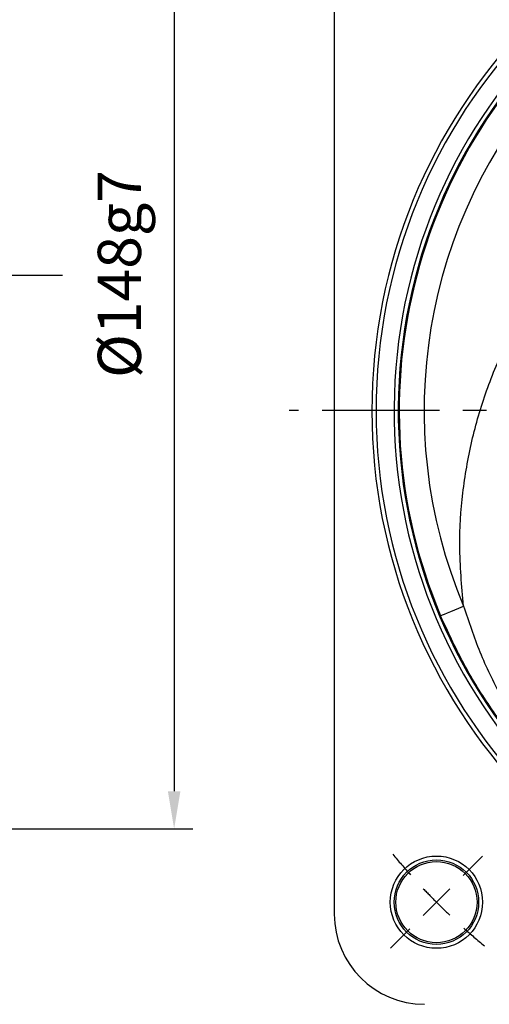
# Model space of a CAD drawing. Extents: x -18 to 700, y -10 to 490.
# Drawn here: x 449 to 512, y 108 to 240 of the extents above; entities that cross this region are included whole.
import ezdxf

# ---------------------------------------------------------------- set-up
doc = ezdxf.new("R2010")
doc.units = 0
doc.header["$LTSCALE"] = 12.5
doc.linetypes.add('CENTER', pattern=[2, 1.25, -0.25, 0.25, -0.25])
doc.layers.get('Defpoints').update_dxf_attribs({"linetype": 'CONTINUOUS'})
for name, color, linetype in [('CEN', 2, 'CENTER'), ('DIM', 3, 'CONTINUOUS'), ('MAIN', 7, 'CONTINUOUS')]:
    doc.layers.add(name, color=color, linetype=linetype)
doc.styles.get("Standard").update_dxf_attribs({"font": 'simplex.shx'})
doc.dimstyles.new('C', dxfattribs={"dimscale": 2.5, "dimtxt": 2.3, "dimasz": 2, "dimexe": 1, "dimexo": 1, "dimgap": 1, "dimtad": 1, "dimtoh": 1, "dimdec": 4, "dimdsep": 46, "dimtxsty": 'Standard', "dimcen": 0, "dimclrd": 256, "dimclre": 256, "dimclrt": 256, "dimadec": 0, "dimazin": 0, "dimtfac": 0.6, "dimtdec": 4, "dimtofl": 0, "dimtmove": 0, "dimatfit": 3, "dimfxl": 0, "dimtolj": 1, "dimarcsym": 0})
doc.dimstyles.new('L', dxfattribs={"dimscale": 2.5, "dimtxt": 2.3, "dimasz": 2, "dimexe": 1, "dimexo": 1, "dimgap": 1, "dimtad": 1, "dimdec": 4, "dimdsep": 46, "dimtxsty": 'Standard', "dimcen": 0, "dimclrd": 256, "dimclre": 256, "dimclrt": 256, "dimadec": 0, "dimazin": 0, "dimtfac": 0.6, "dimtdec": 4, "dimtmove": 0, "dimatfit": 3, "dimfxl": 0, "dimtolj": 1, "dimarcsym": 0})

# ---------------------------------------------------------------- blocks, each defined once
blk = doc.blocks.new('*D63')
at = {"layer": 'Defpoints', "color": 0}
for p in [(406.99, 279.5), (406.99, 131.85), (469.57, 131.85)]:
    blk.add_point(p, dxfattribs=at)
at = {"layer": 'DIM', "lineweight": -2}
for p, q in [((409.49, 279.5), (472.07, 279.5)), ((469.57, 274.5), (469.57, 136.85)), ((409.49, 131.85), (472.07, 131.85))]:
    blk.add_line(p, q, dxfattribs=at)
at = {"layer": 'DIM'}
for points in [[(468.74, 274.5), (470.41, 274.5), (469.57, 279.5)], [(468.74, 136.85), (470.41, 136.85), (469.57, 131.85)]]:
    blk.add_solid(points, dxfattribs=at)
at = {"layer": 'DIM', "insert": (459.41, 205.68), "char_height": 5.75, "attachment_point": 2, "rotation": 90}
blk.add_mtext('\\A1;%%C148g7', dxfattribs=at)
blk = doc.blocks.new('SW_CENTERMARKSYMBOL_0')
at = {"layer": 'CEN', "color": 0}
for p, q in [((3.54, -127.28), (6.11, -124.71)), ((0, -130.81), (1.77, -129.05)), ((0, -130.81), (-1.77, -132.58)), ((-3.54, -134.35), (-6.11, -136.92))]:
    blk.add_line(p, q, dxfattribs=at)
for start, end in [(219.6481, 221.9029), (223.4515, 225), (225, 226.5485), (228.0971, 230.3519)]:
    blk.add_arc((65.41, -65.41), 92.5, start, end, dxfattribs=at)
blk = doc.blocks.new('A$C49612cdb')
at = {"layer": 'MAIN'}
for p, q in [((-79, 67), (-79, -67)), ((-79.03, -59.65), (-79, -61.31))]:
    blk.add_line(p, q, dxfattribs=at)
at = {"layer": 'MAIN', "flags": 128}
blk.add_lwpolyline([(-64.85, -27.29), (-64.77, -27.27), (-64.6, -27.19), (-64.32, -27.07), (-63.95, -26.92), (-63.5, -26.73), (-62.98, -26.51), (-62.41, -26.27), (-61.8, -26.01)], dxfattribs=at)
at = {"layer": 'MAIN'}
for radius in [6.14, 5.62, 5.4]:
    blk.add_circle((-65.41, -65.41), radius, dxfattribs=at)
for centre, radius, start, end in [((0, 0), 74, 275.6141, 264.3859), ((0, 0), 73.44, 275.6141, 264.3859), ((0, 0), 71.04, 276.3931, 263.6069), ((0, 0), 70.49, 276.3931, 263.6069), ((0, 0), 70.36, 337.1717, 202.8275), ((0, 0), 67.05, 138.2282, 202.8275), ((-67, -67), 12, 180, 270)]:
    blk.add_arc(centre, radius, start, end, dxfattribs=at)
for points, knots in [([(-61.8, -26.01), (-62.04, -23.33), (-62.5, -18.32), (-62.01, -10.95), (-60.82, -4.04), (-58.86, 2.7), (-56.14, 9.16), (-52.73, 15.29), (-48.56, 21.09), (-43.69, 26.51), (-39.89, 29.65), (-37.98, 31.22)], [0, 0, 0, 0, 0.124351, 0.23225, 0.340494, 0.448395, 0.556174, 0.664296, 0.772076, 0.886038, 1, 1, 1, 1]), ([(-61.8, -26.01), (-61.12, -28.06), (-59.75, -32.16), (-56.94, -38), (-53.92, -43.06), (-51.08, -46.97), (-48.73, -49.82), (-46.98, -51.73), (-45.82, -52.9), (-45.4, -53.31), (-45.28, -53.42)], [0, 0, 0, 0, 0.197539, 0.395614, 0.593097, 0.738604, 0.840032, 0.936798, 0.982325, 1, 1, 1, 1]), ([(-44.75, -54.06), (-44.88, -53.96), (-45.32, -53.61), (-46.61, -52.55), (-48.6, -50.78), (-51.32, -48.09), (-54.67, -44.35), (-58.39, -39.39), (-61.99, -33.55), (-63.9, -29.38), (-64.85, -27.29)], [0, 0, 0, 0, 0.02058, 0.069582, 0.167634, 0.267997, 0.4111, 0.607109, 0.803847, 1, 1, 1, 1])]:
    blk.add_open_spline(points, degree=3, knots=knots, dxfattribs=at)
at = {"layer": 'CEN'}
blk.add_blockref('SW_CENTERMARKSYMBOL_0', (-65.41, 65.41), dxfattribs=at)
blk = doc.blocks.new('*D78')
at = {"layer": 'Defpoints', "color": 0}
for p in [(575.28, 140.39), (571.47, 134.61)]:
    blk.add_point(p, dxfattribs=at)
at = {"layer": 'DIM', "lineweight": -2}
for p, q in [((532.12, 74.79), (568.72, 130.43)), ((481.76, 74.79), (532.12, 74.79))]:
    blk.add_line(p, q, dxfattribs=at)
at = {"layer": 'DIM'}
blk.add_solid([(568.03, 130.89), (569.42, 129.97), (571.47, 134.61)], dxfattribs=at)
at = {"layer": 'DIM', "insert": (505.69, 86.35), "char_height": 5.75, "attachment_point": 5}
blk.add_mtext('\\A1;PS1/4{\\fPMingLiU|b0|i0|c136|p18;\\S塞頭^ PLUG;}', dxfattribs=at)

msp = doc.modelspace()

# ---------------------------------------------------------------- linework, layer by layer
at = {"layer": 'CEN'}
for p, q in [((454.72572, 205.5), (352.02773, 205.5)), ((654.87615, 187.5), (484.87615, 187.5))]:
    msp.add_line(p, q, dxfattribs=at)

# ---------------------------------------------------------------- block references
at = {"layer": 'MAIN'}
msp.add_blockref('A$C49612cdb', (569.87615, 187.5), dxfattribs=at)

# ---------------------------------------------------------------- dimensions: what is measured, and where the dimension line sits
at = {"layer": 'DIM'}
dim = msp.add_linear_dim(base=(469.57215, 131.85496), p1=(406.98641, 279.5), p2=(406.9864, 131.85496), angle=90, text='%%C<>g7', dimstyle='L', override={"dimdec": 0}, dxfattribs=at)
dim.commit()
dim.dimension.update_dxf_attribs({"geometry": '*D63', "text_midpoint": (463.23882, 205.67748)})
dim = msp.add_diameter_dim_2p(p1=(575.27997, 140.39404), p2=(571.47234, 134.60596), text='PS1/4{\\fPMingLiU|b0|i0|c136|p18;\\S塞頭^ PLUG;}', dimstyle='C', dxfattribs=at)
dim.commit()
dim.dimension.update_dxf_attribs({"geometry": '*D78', "text_midpoint": (505.68966, 74.79035), "dimtype": 163})

doc.saveas('drawing.dxf')
